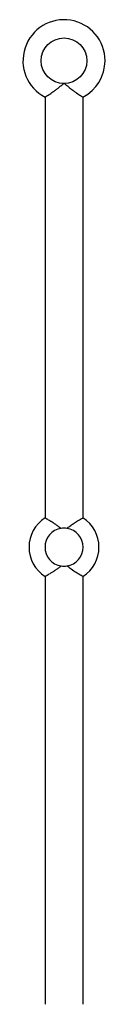
# Model space of a CAD drawing. Units: millimetres. Extents: x 50 to 2920, y 50 to 2050.
# Drawn here: x 1110 to 1164, y 1065 to 1713 of the extents above; entities that cross this region are included whole.
import ezdxf

# ---------------------------------------------------------------- set-up
doc = ezdxf.new("R2010")
doc.units = ezdxf.units.MM
doc.header["$LTSCALE"] = 10

msp = doc.modelspace()

# ---------------------------------------------------------------- linework, layer by layer
at = {"color": 7, "linetype": 'Continuous', "lineweight": 25}
for p, q in [((1124.89, 1661.6), (1124.89, 1384.76)), ((1149.89, 1384.82), (1149.89, 1661.61)), ((1124.89, 1346.27), (1124.89, 1064.84)), ((1149.89, 1064.84), (1149.89, 1346.23))]:
    msp.add_line(p, q, dxfattribs=at)
msp.add_circle((1137.39, 1685.53), 15, dxfattribs=at)
for centre, radius, start, end in [((1137.39, 1685.53), 27, 0, 242.5975), ((1137.39, 1685.53), 27, 297.56239, 0), ((1137.39, 1365.53), 23, 122.71028, 237.19906), ((1137.39, 1365.53), 23, 0, 57.12881), ((1137.39, 1365.53), 12.5, 98.94948, 261.05052), ((1137.39, 1365.53), 12.5, 81.05052, 98.94948), ((1137.39, 1365.53), 12.5, 278.94948, 81.05052), ((1137.39, 1365.53), 23, 302.90927, 0), ((1137.39, 1365.53), 12.5, 261.05052, 278.94948)]:
    msp.add_arc(centre, radius, start, end, dxfattribs=at)
for points, knots in [([(1125.03, 1661.68), (1125.01, 1661.67), (1124.95, 1661.64), (1126.05, 1662.3), (1128.06, 1663.58), (1130.44, 1665.21), (1132.64, 1666.85), (1134.49, 1668.31), (1135.85, 1669.52), (1136.77, 1670.26), (1137.11, 1670.5), (1137.34, 1670.53), (1137.39, 1670.53)], [0, 0, 0, 0, 0.094437, 0.258082, 0.427894, 0.614777, 0.721422, 0.83027, 0.945127, 0.969213, 0.993503, 1, 1, 1, 1]), ([(1137.39, 1670.53), (1137.4, 1670.53), (1137.48, 1670.53), (1137.74, 1670.45), (1138.65, 1669.77), (1140.08, 1668.48), (1142.11, 1666.86), (1143.99, 1665.46), (1145.7, 1664.28), (1147.14, 1663.32), (1148.36, 1662.54), (1149.25, 1661.98), (1149.72, 1661.7), (1149.98, 1661.54), (1149.88, 1661.6), (1149.87, 1661.61)], [0, 0, 0, 0, 0.0020326, 0.0105178, 0.0359199, 0.1553475, 0.2747294, 0.3970045, 0.4994161, 0.6045796, 0.707114, 0.8135256, 0.9031157, 0.9958313, 1, 1, 1, 1]), ([(1125.03, 1384.76), (1125.01, 1384.77), (1124.93, 1384.82), (1126.02, 1384.22), (1128.08, 1383.04), (1130.52, 1381.52), (1132.74, 1379.98), (1134.24, 1378.85), (1135.14, 1378.12), (1135.44, 1377.88)], [0, 0, 0, 0, 0.100218, 0.291485, 0.488014, 0.700223, 0.818446, 0.939232, 1, 1, 1, 1]), ([(1139.33, 1377.88), (1139.46, 1377.98), (1140.28, 1378.66), (1141.86, 1379.87), (1143.86, 1381.25), (1145.62, 1382.37), (1147.07, 1383.25), (1148.3, 1383.96), (1149.2, 1384.46), (1149.7, 1384.73), (1149.97, 1384.88), (1149.87, 1384.83), (1149.86, 1384.82)], [0, 0, 0, 0, 0.024858, 0.167168, 0.313641, 0.428288, 0.546075, 0.660835, 0.779743, 0.882376, 0.988457, 1, 1, 1, 1]), ([(1135.44, 1353.18), (1135.29, 1353.06), (1134.56, 1352.46), (1133.22, 1351.42), (1131.45, 1350.17), (1129.73, 1349.05), (1128.18, 1348.09), (1126.82, 1347.3), (1125.8, 1346.73), (1125.19, 1346.39), (1124.84, 1346.2), (1124.95, 1346.26), (1124.98, 1346.27)], [0, 0, 0, 0, 0.030418, 0.148109, 0.268062, 0.385844, 0.506847, 0.624753, 0.747003, 0.851406, 0.959392, 1, 1, 1, 1]), ([(1149.88, 1346.23), (1149.78, 1346.28), (1149.56, 1346.4), (1147.88, 1347.33), (1145.36, 1348.83), (1142.33, 1350.81), (1140.27, 1352.44), (1139.33, 1353.18)], [0, 0, 0, 0, 0.192206, 0.384742, 0.587633, 0.811154, 1, 1, 1, 1])]:
    msp.add_open_spline(points, degree=3, knots=knots, dxfattribs=at)

doc.saveas('drawing.dxf')
